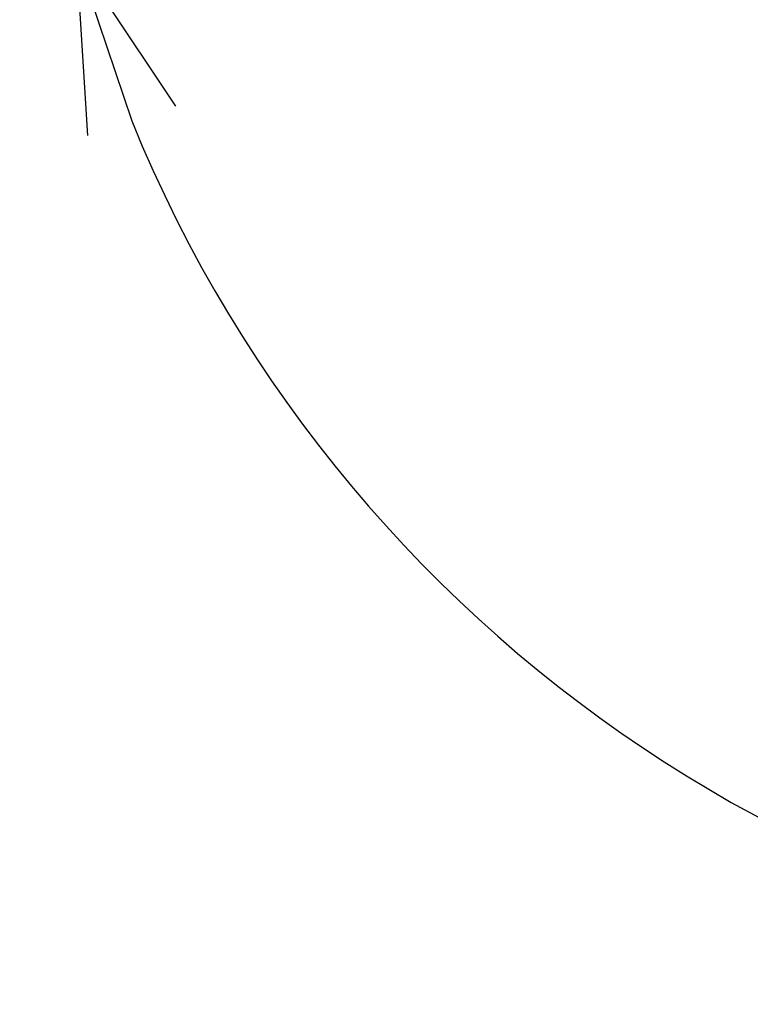
# Model space of a CAD drawing. Units: millimetres. Extents: x 0 to 1093, y -29 to 1120.
# Drawn here: x 417 to 477, y 829 to 909 of the extents above; entities that cross this region are included whole.
import ezdxf

# ---------------------------------------------------------------- set-up
doc = ezdxf.new("R2010")
doc.units = ezdxf.units.MM
doc.header["$PDMODE"] = 3
doc.layers.add('mark', color=6, linetype='Continuous')
doc.styles.add('TW', font='txt.shx', dxfattribs={"bigfont": 'chineset.shx'})
doc.dimstyles.get("Standard").update_dxf_attribs({"dimscale": 4, "dimtxt": 3.5, "dimasz": 3.5, "dimexe": 1.2, "dimexo": 1.2, "dimgap": 1.2, "dimtad": 1, "dimdsep": 46, "dimtxsty": 'TW', "dimblk": 'OPEN30', "dimcen": 0.85, "dimclrd": 256, "dimclre": 256, "dimclrt": 3, "dimazin": 2, "dimtfac": 1, "dimtmove": 0, "dimatfit": 3, "dimldrblk": 'OPEN30', "dimfxl": 1, "dimtolj": 1, "dimtzin": 0, "dimarcsym": 0})

# ---------------------------------------------------------------- blocks, each defined once
blk = doc.blocks.new('_Open30')
at = {"color": 0, "linetype": 'ByBlock', "lineweight": -2}
for p, q in [((-1, 0.2679), (0, 0)), ((0, 0), (-1, -0.2679)), ((0, 0), (-1, 0))]:
    blk.add_line(p, q, dxfattribs=at)
blk = doc.blocks.new('*D32')
at = {"layer": 'Defpoints', "color": 0}
for p in [(537.802, 955.658), (530.427, 942.884), (516.18, 939.066), (638.758, 913.857)]:
    blk.add_point(p, dxfattribs=at)
at = {"layer": 'mark', "linetype": 'ByBlock', "lineweight": -2}
for p, q in [((540.202, 959.815), (588.904, 1044.168)), ((511.543, 937.824), (417.46, 912.614))]:
    blk.add_line(p, q, dxfattribs=at)
blk.add_arc((530.427, 942.884), 112.153, 202.15687, 52.84313, dxfattribs=at)
at = {"layer": 'mark', "lineweight": -2, "xscale": 14, "yscale": 14, "zscale": 14}
for p, rotation in [((586.504, 1040.011), 146.4215627706385), ((422.096, 913.857), 108.5784372293619)]:
    blk.add_blockref('_Open30', p, dxfattribs=dict(at, rotation=rotation))
at = {"layer": 'mark', "color": 3, "insert": (547.838, 844.053), "char_height": 14, "attachment_point": 5, "rotation": 9.99142, "style": 'TW'}
blk.add_mtext('\\A1;225°', dxfattribs=at)

msp = doc.modelspace()

# ---------------------------------------------------------------- dimensions: what is measured, and where the dimension line sits
at = {"layer": 'mark'}
dim = msp.add_angular_dim_3p(base=(638.758, 913.857), center=(530.427, 942.884), p1=(516.18, 939.066), p2=(537.802, 955.658), dimstyle='Standard', override={"dimarcsym": 1}, dxfattribs=at)
dim.commit()
dim.dimension.update_dxf_attribs({"geometry": '*D32', "text_midpoint": (549.886, 832.432), "dimtype": 165})

doc.saveas('drawing.dxf')
